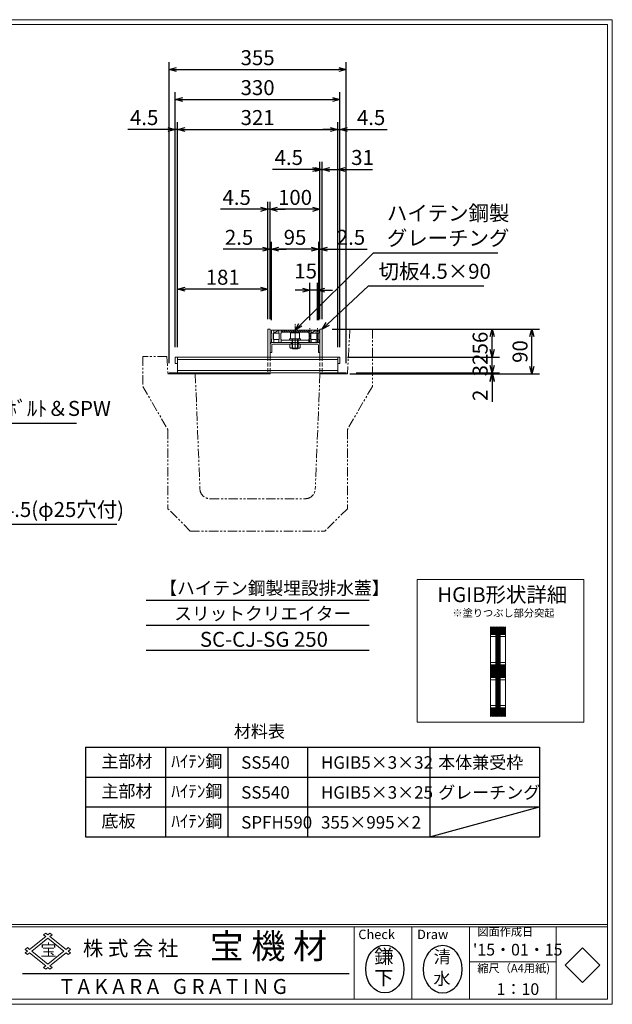
# Model space of a CAD drawing. Units: millimetres. Extents: x 24583 to 27372, y -78000 to -76027.
# Drawn here: x 26184 to 27372, y -78000 to -76027 of the extents above; entities that cross this region are included whole.
import ezdxf

# ---------------------------------------------------------------- set-up
doc = ezdxf.new("R2010")
doc.units = ezdxf.units.MM
for name, pattern in [('CENTER', [10, 6.25, -1.25, 1.25, -1.25]), ('DASHED', [3.75, 2.5, -1.25]), ('HIDDEN', [9.525, 6.35, -3.175]), ('PHANTOM', [12.5, 6.25, -1.25, 1.25, -1.25, 1.25, -1.25])]:
    doc.linetypes.add(name, pattern=pattern)
for name, color, linetype, lineweight in [('エンボス', 4, 'Continuous', 5), ('ゴム', 51, 'Continuous', 13), ('中心線', 1, 'CENTER', 9), ('受け枠', 3, 'Continuous', 9), ('寸法線', 2, 'Continuous', 9), ('本体', 7, 'Continuous', 13), ('枠寸法', 31, 'Continuous', 9), ('補助線', 6, 'Continuous', 9)]:
    doc.layers.add(name, color=color, linetype=linetype, lineweight=lineweight)
doc.layers.add('外枠', color=7, linetype='Continuous')
doc.dimstyles.new('ISO-25', dxfattribs={"dimscale": 10, "dimtxt": 3, "dimasz": 1.5, "dimexe": 1.5, "dimexo": 2, "dimgap": 0.5, "dimtad": 1, "dimdsep": 46, "dimtxsty": 'Standard', "dimblk": 'OPEN30', "dimcen": 2.5, "dimadec": 0, "dimazin": 0, "dimtfac": 1, "dimtmove": 0, "dimatfit": 0, "dimldrblk": 'OPEN30', "dimfxl": 1, "dimarcsym": 0})
pattern_1 = [(45, (-292.3178, -97.7998), (-1.122532, 1.122532), [])]

# ---------------------------------------------------------------- blocks, each defined once
blk = doc.blocks.new('_Open30')
at = {"color": 0, "linetype": 'ByBlock', "lineweight": -2}
for p, q in [((-1, 0.27), (0, 0)), ((0, 0), (-1, -0.27)), ((0, 0), (-1, 0))]:
    blk.add_line(p, q, dxfattribs=at)
blk = doc.blocks.new('*D208')
at = {"layer": 'Defpoints', "color": 0, "ltscale": 3}
for p in [(26790.4, -76646.6), (27210.9, -76646.6), (26890.9, -76736.6)]:
    blk.add_point(p, dxfattribs=at)
at = {"layer": '枠寸法', "color": 0, "lineweight": -2, "ltscale": 3}
for p, q in [((26810.4, -76646.6), (27225.9, -76646.6)), ((27210.9, -76721.6), (27210.9, -76661.6)), ((26910.9, -76736.6), (27225.9, -76736.6))]:
    blk.add_line(p, q, dxfattribs=at)
at = {"layer": '枠寸法', "color": 0, "lineweight": -2, "ltscale": 3, "xscale": 15, "yscale": 15, "zscale": 15}
for p, rotation in [((27210.9, -76646.6), 90), ((27210.9, -76736.6), 270)]:
    blk.add_blockref('_Open30', p, dxfattribs=dict(at, rotation=rotation))
at = {"layer": '枠寸法', "color": 0, "ltscale": 3, "insert": (27190.9, -76691.6), "char_height": 30, "attachment_point": 5, "rotation": 90}
blk.add_mtext('90', dxfattribs=at)
blk = doc.blocks.new('*D209')
at = {"layer": 'Defpoints', "color": 0, "ltscale": 3}
for p in [(26790.4, -76326.6), (26785.9, -76646.6), (26790.4, -76646.6)]:
    blk.add_point(p, dxfattribs=at)
at = {"layer": '枠寸法', "color": 0, "lineweight": -2, "ltscale": 3}
for p, q in [((26785.9, -76626.6), (26785.9, -76311.6)), ((26790.4, -76626.6), (26790.4, -76311.6)), ((26770.9, -76326.6), (26690.9, -76326.6)), ((26790.4, -76326.6), (26785.9, -76326.6)), ((26805.4, -76326.6), (26820.4, -76326.6))]:
    blk.add_line(p, q, dxfattribs=at)
at = {"layer": '枠寸法', "color": 0, "lineweight": -2, "ltscale": 3, "xscale": 15, "yscale": 15, "zscale": 15}
blk.add_blockref('_Open30', (26785.9, -76326.6), dxfattribs=at)
at = {"layer": '枠寸法', "color": 0, "lineweight": -2, "ltscale": 3, "xscale": 15, "yscale": 15, "zscale": 15, "rotation": 180}
blk.add_blockref('_Open30', (26790.4, -76326.6), dxfattribs=at)
at = {"layer": '枠寸法', "color": 0, "ltscale": 3, "insert": (26723.4, -76306.6), "char_height": 30, "attachment_point": 5}
blk.add_mtext('4.5', dxfattribs=at)
blk = doc.blocks.new('*D210')
at = {"layer": 'Defpoints', "color": 0, "ltscale": 3}
for p in [(26681.4, -76406.6), (26681.4, -76646.6), (26685.9, -76646.6)]:
    blk.add_point(p, dxfattribs=at)
at = {"layer": '枠寸法', "color": 0, "lineweight": -2, "ltscale": 3}
for p, q in [((26681.4, -76626.6), (26681.4, -76391.6)), ((26685.9, -76626.6), (26685.9, -76391.6)), ((26666.4, -76406.6), (26586.4, -76406.6)), ((26685.9, -76406.6), (26681.4, -76406.6)), ((26700.9, -76406.6), (26715.9, -76406.6))]:
    blk.add_line(p, q, dxfattribs=at)
at = {"layer": '枠寸法', "color": 0, "lineweight": -2, "ltscale": 3, "xscale": 15, "yscale": 15, "zscale": 15}
blk.add_blockref('_Open30', (26681.4, -76406.6), dxfattribs=at)
at = {"layer": '枠寸法', "color": 0, "lineweight": -2, "ltscale": 3, "xscale": 15, "yscale": 15, "zscale": 15, "rotation": 180}
blk.add_blockref('_Open30', (26685.9, -76406.6), dxfattribs=at)
at = {"layer": '枠寸法', "color": 0, "ltscale": 3, "insert": (26618.9, -76386.6), "char_height": 30, "attachment_point": 5}
blk.add_mtext('4.5', dxfattribs=at)
blk = doc.blocks.new('*D211')
at = {"layer": 'Defpoints', "color": 0, "ltscale": 3}
for p in [(26825.9, -76736.6), (26888.8, -76734.6), (27130.9, -76736.6)]:
    blk.add_point(p, dxfattribs=at)
at = {"layer": '枠寸法', "color": 0, "lineweight": -2, "ltscale": 3}
for p, q in [((27130.9, -76719.6), (27130.9, -76704.6)), ((26845.9, -76736.6), (27145.9, -76736.6)), ((26908.8, -76734.6), (27145.9, -76734.6)), ((27130.9, -76734.6), (27130.9, -76736.6)), ((27130.9, -76751.6), (27130.9, -76792.1))]:
    blk.add_line(p, q, dxfattribs=at)
at = {"layer": '枠寸法', "color": 0, "lineweight": -2, "ltscale": 3, "xscale": 15, "yscale": 15, "zscale": 15}
for p, rotation in [((27130.9, -76734.6), 270), ((27130.9, -76736.6), 90)]:
    blk.add_blockref('_Open30', p, dxfattribs=dict(at, rotation=rotation))
at = {"layer": '枠寸法', "color": 0, "ltscale": 3, "insert": (27110.9, -76779.3), "char_height": 30, "attachment_point": 5, "rotation": 90}
blk.add_mtext('2', dxfattribs=at)
blk = doc.blocks.new('*D214')
at = {"layer": 'Defpoints', "color": 0, "ltscale": 3}
for p in [(26685.9, -76406.6), (26685.9, -76646.6), (26785.9, -76646.6)]:
    blk.add_point(p, dxfattribs=at)
at = {"layer": '枠寸法', "color": 0, "lineweight": -2, "ltscale": 3}
for p, q in [((26685.9, -76626.6), (26685.9, -76391.6)), ((26785.9, -76626.6), (26785.9, -76391.6)), ((26770.9, -76406.6), (26700.9, -76406.6))]:
    blk.add_line(p, q, dxfattribs=at)
at = {"layer": '枠寸法', "color": 0, "lineweight": -2, "ltscale": 3, "xscale": 15, "yscale": 15, "zscale": 15, "rotation": 180}
blk.add_blockref('_Open30', (26685.9, -76406.6), dxfattribs=at)
at = {"layer": '枠寸法', "color": 0, "lineweight": -2, "ltscale": 3, "xscale": 15, "yscale": 15, "zscale": 15}
blk.add_blockref('_Open30', (26785.9, -76406.6), dxfattribs=at)
at = {"layer": '枠寸法', "color": 0, "ltscale": 3, "insert": (26735.9, -76386.6), "char_height": 30, "attachment_point": 5}
blk.add_mtext('100', dxfattribs=at)
blk = doc.blocks.new('*D215')
at = {"layer": 'Defpoints', "color": 0, "ltscale": 3}
for p in [(26500.4, -76566.6), (26681.4, -76646.6), (26500.4, -76702.6)]:
    blk.add_point(p, dxfattribs=at)
at = {"layer": '枠寸法', "color": 0, "lineweight": -2, "ltscale": 3}
for p, q in [((26500.4, -76682.6), (26500.4, -76551.6)), ((26681.4, -76626.6), (26681.4, -76551.6)), ((26666.4, -76566.6), (26515.4, -76566.6))]:
    blk.add_line(p, q, dxfattribs=at)
at = {"layer": '枠寸法', "color": 0, "lineweight": -2, "ltscale": 3, "xscale": 15, "yscale": 15, "zscale": 15, "rotation": 180}
blk.add_blockref('_Open30', (26500.4, -76566.6), dxfattribs=at)
at = {"layer": '枠寸法', "color": 0, "lineweight": -2, "ltscale": 3, "xscale": 15, "yscale": 15, "zscale": 15}
blk.add_blockref('_Open30', (26681.4, -76566.6), dxfattribs=at)
at = {"layer": '枠寸法', "color": 0, "ltscale": 3, "insert": (26590.9, -76546.6), "char_height": 30, "attachment_point": 5}
blk.add_mtext('181', dxfattribs=at)
blk = doc.blocks.new('*D216')
at = {"layer": 'Defpoints', "color": 0, "ltscale": 3}
for p in [(26821.4, -76326.6), (26790.4, -76646.6), (26821.4, -76702.6)]:
    blk.add_point(p, dxfattribs=at)
at = {"layer": '枠寸法', "color": 0, "lineweight": -2, "ltscale": 3}
for p, q in [((26790.4, -76626.6), (26790.4, -76311.6)), ((26821.4, -76682.6), (26821.4, -76311.6)), ((26775.4, -76326.6), (26760.4, -76326.6)), ((26790.4, -76326.6), (26821.4, -76326.6)), ((26836.4, -76326.6), (26891.1, -76326.6))]:
    blk.add_line(p, q, dxfattribs=at)
at = {"layer": '枠寸法', "color": 0, "lineweight": -2, "ltscale": 3, "xscale": 15, "yscale": 15, "zscale": 15}
blk.add_blockref('_Open30', (26790.4, -76326.6), dxfattribs=at)
at = {"layer": '枠寸法', "color": 0, "lineweight": -2, "ltscale": 3, "xscale": 15, "yscale": 15, "zscale": 15, "rotation": 180}
blk.add_blockref('_Open30', (26821.4, -76326.6), dxfattribs=at)
at = {"layer": '枠寸法', "color": 0, "ltscale": 3, "insert": (26871.2, -76306.6), "char_height": 30, "attachment_point": 5}
blk.add_mtext('31', dxfattribs=at)
blk = doc.blocks.new('*D223')
at = {"layer": 'Defpoints', "color": 0, "ltscale": 3}
for p in [(26821.4, -76702.6), (27130.9, -76702.6), (26838.4, -76734.6)]:
    blk.add_point(p, dxfattribs=at)
at = {"layer": '寸法線', "color": 0, "lineweight": -2, "ltscale": 3}
for p, q in [((27130.9, -76687.6), (27130.9, -76672.6)), ((26841.4, -76702.6), (27145.9, -76702.6)), ((27130.9, -76734.6), (27130.9, -76702.6)), ((26858.4, -76734.6), (27145.9, -76734.6)), ((27130.9, -76749.6), (27130.9, -76764.6))]:
    blk.add_line(p, q, dxfattribs=at)
at = {"layer": '寸法線', "color": 0, "lineweight": -2, "ltscale": 3, "xscale": 15, "yscale": 15, "zscale": 15}
for p, rotation in [((27130.9, -76702.6), 270), ((27130.9, -76734.6), 90)]:
    blk.add_blockref('_Open30', p, dxfattribs=dict(at, rotation=rotation))
at = {"layer": '寸法線', "color": 0, "ltscale": 3, "insert": (27110.9, -76718.6), "char_height": 30, "attachment_point": 5, "rotation": 90}
blk.add_mtext('32', dxfattribs=at)
blk = doc.blocks.new('清水')
at = {"layer": '外枠', "linetype": 'Continuous'}
blk.add_ellipse((62, -85), major_axis=(0, -48.1), ratio=0.8, dxfattribs=at)
at = {"layer": '外枠', "linetype": 'Continuous', "char_height": 25, "attachment_point": 1}
for s, insert, width in [('{\\fHG正楷書体-PRO|b0|i0|c128|p65;清}', (44, -47.7), 37.861), ('{\\fHG正楷書体-PRO|b0|i0|c128|p65;水}', (43.6, -91.3), 38.034)]:
    blk.add_mtext(s, dxfattribs=dict(at, insert=insert, width=width))
blk = doc.blocks.new('鎌下')
at = {"layer": '外枠', "linetype": 'Continuous'}
blk.add_ellipse((61.7, -84.6), major_axis=(0, -47.9), ratio=0.8, dxfattribs=at)
at = {"layer": '外枠', "linetype": 'Continuous', "char_height": 28.175, "width": 43.853, "attachment_point": 1}
for s, insert in [('{\\fHGSeikaishotaiPRO|b0|i0|c128|p65;鎌}', (40.6, -45.6)), ('{\\fHGSeikaishotaiPRO|b0|i0|c128|p65;下}', (40.6, -88.1))]:
    blk.add_mtext(s, dxfattribs=dict(at, insert=insert))
blk = doc.blocks.new('*D225')
at = {"layer": 'Defpoints', "color": 0, "ltscale": 3}
for p in [(26790.4, -76646.6), (27130.9, -76646.6), (26821.4, -76702.6)]:
    blk.add_point(p, dxfattribs=at)
at = {"layer": '枠寸法', "color": 0, "lineweight": -2, "ltscale": 3}
for p, q in [((26810.4, -76646.6), (27145.9, -76646.6)), ((27130.9, -76687.6), (27130.9, -76661.6)), ((26841.4, -76702.6), (27145.9, -76702.6))]:
    blk.add_line(p, q, dxfattribs=at)
at = {"layer": '枠寸法', "color": 0, "lineweight": -2, "ltscale": 3, "xscale": 15, "yscale": 15, "zscale": 15}
for p, rotation in [((27130.9, -76646.6), 90), ((27130.9, -76702.6), 270)]:
    blk.add_blockref('_Open30', p, dxfattribs=dict(at, rotation=rotation))
at = {"layer": '枠寸法', "color": 0, "ltscale": 3, "insert": (27110.9, -76674.6), "char_height": 30, "attachment_point": 5, "rotation": 90}
blk.add_mtext('56', dxfattribs=at)
blk = doc.blocks.new('*D204')
at = {"layer": 'Defpoints', "color": 0, "ltscale": 3}
for p in [(26821.4, -76246.6), (26500.4, -76702.6), (26821.4, -76702.6)]:
    blk.add_point(p, dxfattribs=at)
at = {"layer": '枠寸法', "color": 0, "lineweight": -2, "ltscale": 3}
for p, q in [((26500.4, -76682.6), (26500.4, -76231.6)), ((26515.4, -76246.6), (26806.4, -76246.6)), ((26821.4, -76682.6), (26821.4, -76231.6))]:
    blk.add_line(p, q, dxfattribs=at)
at = {"layer": '枠寸法', "color": 0, "lineweight": -2, "ltscale": 3, "xscale": 15, "yscale": 15, "zscale": 15, "rotation": 180}
blk.add_blockref('_Open30', (26500.4, -76246.6), dxfattribs=at)
at = {"layer": '枠寸法', "color": 0, "lineweight": -2, "ltscale": 3, "xscale": 15, "yscale": 15, "zscale": 15}
blk.add_blockref('_Open30', (26821.4, -76246.6), dxfattribs=at)
at = {"layer": '枠寸法', "color": 0, "ltscale": 3, "insert": (26660.9, -76226.6), "char_height": 30, "attachment_point": 5}
blk.add_mtext('321', dxfattribs=at)
blk = doc.blocks.new('*D206')
at = {"layer": 'Defpoints', "color": 0, "ltscale": 3}
for p in [(26495.9, -76246.6), (26495.9, -76702.6), (26500.4, -76702.6)]:
    blk.add_point(p, dxfattribs=at)
at = {"layer": '枠寸法', "color": 0, "lineweight": -2, "ltscale": 3}
for p, q in [((26480.9, -76246.6), (26400.9, -76246.6)), ((26495.9, -76682.6), (26495.9, -76231.6)), ((26500.4, -76246.6), (26495.9, -76246.6)), ((26500.4, -76682.6), (26500.4, -76231.6)), ((26515.4, -76246.6), (26530.4, -76246.6))]:
    blk.add_line(p, q, dxfattribs=at)
at = {"layer": '枠寸法', "color": 0, "lineweight": -2, "ltscale": 3, "xscale": 15, "yscale": 15, "zscale": 15}
blk.add_blockref('_Open30', (26495.9, -76246.6), dxfattribs=at)
at = {"layer": '枠寸法', "color": 0, "lineweight": -2, "ltscale": 3, "xscale": 15, "yscale": 15, "zscale": 15, "rotation": 180}
blk.add_blockref('_Open30', (26500.4, -76246.6), dxfattribs=at)
at = {"layer": '枠寸法', "color": 0, "ltscale": 3, "insert": (26433.4, -76226.6), "char_height": 30, "attachment_point": 5}
blk.add_mtext('4.5', dxfattribs=at)
blk = doc.blocks.new('*D207')
at = {"layer": 'Defpoints', "color": 0, "ltscale": 3}
for p in [(26825.9, -76246.6), (26821.4, -76702.6), (26825.9, -76702.6)]:
    blk.add_point(p, dxfattribs=at)
at = {"layer": '枠寸法', "color": 0, "lineweight": -2, "ltscale": 3}
for p, q in [((26806.4, -76246.6), (26791.4, -76246.6)), ((26821.4, -76682.6), (26821.4, -76231.6)), ((26821.4, -76246.6), (26825.9, -76246.6)), ((26825.9, -76682.6), (26825.9, -76231.6)), ((26840.9, -76246.6), (26920.9, -76246.6))]:
    blk.add_line(p, q, dxfattribs=at)
at = {"layer": '枠寸法', "color": 0, "lineweight": -2, "ltscale": 3, "xscale": 15, "yscale": 15, "zscale": 15}
blk.add_blockref('_Open30', (26821.4, -76246.6), dxfattribs=at)
at = {"layer": '枠寸法', "color": 0, "lineweight": -2, "ltscale": 3, "xscale": 15, "yscale": 15, "zscale": 15, "rotation": 180}
blk.add_blockref('_Open30', (26825.9, -76246.6), dxfattribs=at)
at = {"layer": '枠寸法', "color": 0, "ltscale": 3, "insert": (26888.4, -76226.6), "char_height": 30, "attachment_point": 5}
blk.add_mtext('4.5', dxfattribs=at)
blk = doc.blocks.new('*D219')
at = {"layer": 'Defpoints', "color": 0, "ltscale": 3}
for p in [(26825.9, -76186.6), (26495.9, -76702.6), (26825.9, -76702.6)]:
    blk.add_point(p, dxfattribs=at)
at = {"layer": '枠寸法', "color": 0, "lineweight": -2, "ltscale": 3}
for p, q in [((26495.9, -76682.6), (26495.9, -76171.6)), ((26510.9, -76186.6), (26810.9, -76186.6)), ((26825.9, -76682.6), (26825.9, -76171.6))]:
    blk.add_line(p, q, dxfattribs=at)
at = {"layer": '枠寸法', "color": 0, "lineweight": -2, "ltscale": 3, "xscale": 15, "yscale": 15, "zscale": 15, "rotation": 180}
blk.add_blockref('_Open30', (26495.9, -76186.6), dxfattribs=at)
at = {"layer": '枠寸法', "color": 0, "lineweight": -2, "ltscale": 3, "xscale": 15, "yscale": 15, "zscale": 15}
blk.add_blockref('_Open30', (26825.9, -76186.6), dxfattribs=at)
at = {"layer": '枠寸法', "color": 0, "ltscale": 3, "insert": (26660.9, -76166.6), "char_height": 30, "attachment_point": 5}
blk.add_mtext('330', dxfattribs=at)
blk = doc.blocks.new('*D222')
at = {"layer": 'Defpoints', "color": 0, "linetype": 'Continuous'}
for p in [(26688.4, -76486.6), (26688.4, -76648.6), (26783.4, -76648.6)]:
    blk.add_point(p, dxfattribs=at)
at = {"layer": '寸法線', "color": 0, "linetype": 'Continuous', "lineweight": -2}
for p, q in [((26688.4, -76628.6), (26688.4, -76471.6)), ((26783.4, -76628.6), (26783.4, -76471.6)), ((26768.4, -76486.6), (26703.4, -76486.6))]:
    blk.add_line(p, q, dxfattribs=at)
at = {"layer": '寸法線', "color": 0, "linetype": 'Continuous', "lineweight": -2, "xscale": 15, "yscale": 15, "zscale": 15, "rotation": 180}
blk.add_blockref('_Open30', (26688.4, -76486.6), dxfattribs=at)
at = {"layer": '寸法線', "color": 0, "linetype": 'Continuous', "lineweight": -2, "xscale": 15, "yscale": 15, "zscale": 15}
blk.add_blockref('_Open30', (26783.4, -76486.6), dxfattribs=at)
at = {"layer": '寸法線', "color": 0, "linetype": 'Continuous', "insert": (26735.9, -76466.6), "char_height": 30, "attachment_point": 5}
blk.add_mtext('95', dxfattribs=at)
blk = doc.blocks.new('*D220')
at = {"layer": 'Defpoints', "color": 0, "linetype": 'Continuous'}
for p in [(26765.9, -76568.6), (26765.9, -76648.6), (26780.9, -76648.6)]:
    blk.add_point(p, dxfattribs=at)
at = {"layer": '寸法線', "color": 0, "linetype": 'Continuous', "lineweight": -2}
for p, q in [((26765.9, -76628.6), (26765.9, -76553.6)), ((26780.9, -76628.6), (26780.9, -76553.6)), ((26750.9, -76568.6), (26735.9, -76568.6)), ((26780.9, -76568.6), (26765.9, -76568.6)), ((26795.9, -76568.6), (26810.9, -76568.6))]:
    blk.add_line(p, q, dxfattribs=at)
at = {"layer": '寸法線', "color": 0, "linetype": 'Continuous', "lineweight": -2, "xscale": 15, "yscale": 15, "zscale": 15}
blk.add_blockref('_Open30', (26765.9, -76568.6), dxfattribs=at)
at = {"layer": '寸法線', "color": 0, "linetype": 'Continuous', "lineweight": -2, "xscale": 15, "yscale": 15, "zscale": 15, "rotation": 180}
blk.add_blockref('_Open30', (26780.9, -76568.6), dxfattribs=at)
at = {"layer": '寸法線', "color": 0, "linetype": 'Continuous', "insert": (26757.2, -76534.1), "char_height": 30, "attachment_point": 5}
blk.add_mtext('15', dxfattribs=at)
blk = doc.blocks.new('*D221')
at = {"layer": 'Defpoints', "color": 0, "ltscale": 3}
for p in [(26685.9, -76486.6), (26685.9, -76646.6), (26688.4, -76648.6)]:
    blk.add_point(p, dxfattribs=at)
at = {"layer": '枠寸法', "color": 0, "lineweight": -2, "ltscale": 3}
for p, q in [((26685.9, -76626.6), (26685.9, -76471.6)), ((26688.4, -76628.6), (26688.4, -76471.6)), ((26670.9, -76486.6), (26591.5, -76486.6)), ((26688.4, -76486.6), (26685.9, -76486.6)), ((26703.4, -76486.6), (26718.4, -76486.6))]:
    blk.add_line(p, q, dxfattribs=at)
at = {"layer": '枠寸法', "color": 0, "lineweight": -2, "ltscale": 3, "xscale": 15, "yscale": 15, "zscale": 15}
blk.add_blockref('_Open30', (26685.9, -76486.6), dxfattribs=at)
at = {"layer": '枠寸法', "color": 0, "lineweight": -2, "ltscale": 3, "xscale": 15, "yscale": 15, "zscale": 15, "rotation": 180}
blk.add_blockref('_Open30', (26688.4, -76486.6), dxfattribs=at)
at = {"layer": '枠寸法', "color": 0, "ltscale": 3, "insert": (26623.7, -76466.6), "char_height": 30, "attachment_point": 5}
blk.add_mtext('2.5', dxfattribs=at)
blk = doc.blocks.new('*D326')
at = {"layer": 'Defpoints', "color": 0, "ltscale": 3}
for p in [(26785.9, -76486.6), (26783.4, -76648.6), (26785.9, -76646.6)]:
    blk.add_point(p, dxfattribs=at)
at = {"layer": '枠寸法', "color": 0, "lineweight": -2, "ltscale": 3}
for p, q in [((26783.4, -76628.6), (26783.4, -76471.6)), ((26785.9, -76626.6), (26785.9, -76471.6)), ((26768.4, -76486.6), (26753.4, -76486.6)), ((26783.4, -76486.6), (26785.9, -76486.6)), ((26800.9, -76486.6), (26880.3, -76486.6))]:
    blk.add_line(p, q, dxfattribs=at)
at = {"layer": '枠寸法', "color": 0, "lineweight": -2, "ltscale": 3, "xscale": 15, "yscale": 15, "zscale": 15}
blk.add_blockref('_Open30', (26783.4, -76486.6), dxfattribs=at)
at = {"layer": '枠寸法', "color": 0, "lineweight": -2, "ltscale": 3, "xscale": 15, "yscale": 15, "zscale": 15, "rotation": 180}
blk.add_blockref('_Open30', (26785.9, -76486.6), dxfattribs=at)
at = {"layer": '枠寸法', "color": 0, "ltscale": 3, "insert": (26848.1, -76466.6), "char_height": 30, "attachment_point": 5}
blk.add_mtext('2.5', dxfattribs=at)
blk = doc.blocks.new('HGIB詳細(ﾊｲﾃﾝ)')
at = {"layer": 'エンボス', "linetype": 'Continuous'}
h = blk.add_hatch(dxfattribs=at)
h.set_pattern_fill('ANSI31', color=256, scale=0.5, style=0)
h.set_pattern_definition(pattern_1)
h.paths.add_polyline_path([(-176.9, 191.2), (-187.7, 191.2), (-187.7, 175.7), (-176.9, 175.7)])
h.paths.add_polyline_path([(-157.5, 191.2), (-168.3, 191.2), (-168.3, 175.7), (-157.5, 175.7)])
h.paths.add_polyline_path([(-157.5, 115.2), (-168.3, 115.2), (-168.3, 89.3), (-157.5, 89.3)])
h.paths.add_polyline_path([(-176.9, 115.2), (-187.7, 115.2), (-187.7, 89.3), (-176.9, 89.3)])
h.paths.add_polyline_path([(-176.9, 28.8), (-187.7, 28.8), (-187.7, 11.2), (-176.9, 11.2)])
h.paths.add_polyline_path([(-157.5, 28.8), (-168.3, 28.8), (-168.3, 11.2), (-157.5, 11.2)])
h = blk.add_hatch(dxfattribs=at)
h.set_pattern_fill('ANSI31', color=256, scale=0.5, style=0)
h.set_pattern_definition(pattern_1)
h.paths.add_polyline_path([(-168.3, 191.2), (-176.9, 191.2), (-176.9, 11.2), (-168.3, 11.2)])
at = {"layer": 'エンボス', "lineweight": 0}
for p, q in [((-187.7, 191.2), (-187.7, 11.2)), ((-157.5, 191.2), (-157.5, 11.2))]:
    blk.add_line(p, q, dxfattribs=at)
at = {"layer": 'エンボス', "linetype": 'Continuous'}
for p, q in [((-176.9, 191.2), (-176.9, 11.2)), ((-168.3, 191.2), (-168.3, 11.2)), ((-187.7, 175.7), (-176.9, 175.7)), ((-187.7, 171.4), (-176.9, 171.4)), ((-168.3, 175.7), (-157.5, 175.7)), ((-168.3, 171.4), (-157.5, 171.4)), ((-187.7, 119.5), (-176.9, 119.5)), ((-168.3, 119.5), (-157.5, 119.5)), ((-187.7, 115.2), (-176.9, 115.2)), ((-168.3, 115.2), (-157.5, 115.2)), ((-187.7, 89.3), (-176.9, 89.3)), ((-187.7, 85), (-176.9, 85)), ((-168.3, 89.3), (-157.5, 89.3)), ((-168.3, 85), (-157.5, 85)), ((-187.7, 33.1), (-176.9, 33.1)), ((-187.7, 28.8), (-176.9, 28.8)), ((-168.3, 33.1), (-157.5, 33.1)), ((-168.3, 28.8), (-157.5, 28.8))]:
    blk.add_line(p, q, dxfattribs=at)
blk.add_lwpolyline([(-334.3, 286.2), (0, 286.2), (0, 0), (-334.3, 0)], close=True, dxfattribs=at)
blk.add_text('HGIB形状詳細', height=30, dxfattribs=at).set_placement((-294.1, 240.5))
at = {"layer": 'エンボス', "linetype": 'Continuous', "insert": (-263.8, 226.3), "char_height": 15, "width": 256.247, "attachment_point": 1}
blk.add_mtext('※塗りつぶし部分突起', dxfattribs=at)
blk = doc.blocks.new('*D440')
at = {"layer": 'Defpoints', "color": 0, "ltscale": 3}
for p in [(26838.4, -76126.6), (26483.4, -76734.6), (26838.4, -76734.6)]:
    blk.add_point(p, dxfattribs=at)
at = {"layer": '枠寸法', "color": 0, "lineweight": -2, "ltscale": 3}
for p, q in [((26483.4, -76714.6), (26483.4, -76111.6)), ((26498.4, -76126.6), (26823.4, -76126.6)), ((26838.4, -76714.6), (26838.4, -76111.6))]:
    blk.add_line(p, q, dxfattribs=at)
at = {"layer": '枠寸法', "color": 0, "lineweight": -2, "ltscale": 3, "xscale": 15, "yscale": 15, "zscale": 15, "rotation": 180}
blk.add_blockref('_Open30', (26483.4, -76126.6), dxfattribs=at)
at = {"layer": '枠寸法', "color": 0, "lineweight": -2, "ltscale": 3, "xscale": 15, "yscale": 15, "zscale": 15}
blk.add_blockref('_Open30', (26838.4, -76126.6), dxfattribs=at)
at = {"layer": '枠寸法', "color": 0, "ltscale": 3, "insert": (26660.9, -76106.6), "char_height": 30, "attachment_point": 5}
blk.add_mtext('355', dxfattribs=at)

msp = doc.modelspace()

# ---------------------------------------------------------------- hatches: boundary and pattern name
at = {"layer": '寸法線', "ltscale": 3}
h = msp.add_hatch(dxfattribs=at)
h.set_pattern_fill('ANSI31', color=256, angle=-90, style=0)
h.set_pattern_definition([(315, (22003.777, -82464.6657), (2.245064, 2.245064), [])])
h.paths.add_polyline_path([(26735.897, -76653.059), (26735.897, -76648.559), (26708.397, -76648.559), (26708.397, -76653.059)])
h.paths.add_polyline_path([(26735.897, -76648.559), (26735.897, -76653.059), (26763.397, -76653.059), (26763.397, -76648.559)])

# ---------------------------------------------------------------- linework, layer by layer
at = {"layer": 'ゴム', "ltscale": 3}
for p, q in [((26483.397, -76734.559), (26681.397, -76734.559)), ((26483.397, -76734.559), (26483.397, -76736.559)), ((26483.397, -76736.559), (26681.397, -76736.559)), ((26681.397, -76734.559), (26681.397, -76736.559)), ((26790.397, -76734.559), (26838.397, -76734.559)), ((26790.397, -76736.559), (26790.397, -76734.559)), ((26790.397, -76736.559), (26838.397, -76736.559)), ((26838.397, -76734.559), (26838.397, -76736.559))]:
    msp.add_line(p, q, dxfattribs=at)
at = {"layer": '中心線', "linetype": 'CENTER'}
for p, q in [((26735.897, -76685.689), (26735.897, -76635.318)), ((26765.897, -76673.559), (26765.897, -76645.068)), ((26780.897, -76673.559), (26780.897, -76645.068))]:
    msp.add_line(p, q, dxfattribs=at)
at = {"layer": '受け枠', "ltscale": 3}
for p, q in [((26681.397, -76646.559), (26685.897, -76646.559)), ((26681.397, -76646.559), (26681.397, -76702.559)), ((26685.897, -76646.559), (26685.897, -76702.559)), ((26744.897, -76653.859), (26726.897, -76653.859)), ((26726.897, -76653.859), (26726.897, -76665.859)), ((26744.897, -76653.859), (26744.897, -76665.859)), ((26790.397, -76646.559), (26785.897, -76646.559)), ((26785.897, -76646.559), (26785.897, -76702.559)), ((26790.397, -76646.559), (26790.397, -76702.559)), ((26746.897, -76665.859), (26724.897, -76665.859)), ((26724.897, -76665.859), (26724.897, -76669.059)), ((26746.897, -76669.059), (26724.897, -76669.059)), ((26746.022, -76676.759), (26725.772, -76676.759)), ((26729.897, -76665.859), (26729.897, -76684.959)), ((26730.797, -76665.859), (26730.797, -76685.859)), ((26740.997, -76665.859), (26740.997, -76685.859)), ((26741.897, -76665.859), (26741.897, -76684.959)), ((26746.897, -76665.859), (26746.897, -76669.059)), ((26741.897, -76684.959), (26729.897, -76684.959)), ((26729.897, -76684.959), (26730.797, -76685.859)), ((26740.997, -76685.859), (26730.797, -76685.859)), ((26741.897, -76684.959), (26740.997, -76685.859)), ((26681.397, -76736.559), (26685.897, -76736.559)), ((26685.897, -76734.559), (26685.897, -76736.559)), ((26785.897, -76734.559), (26785.897, -76736.559)), ((26785.897, -76736.559), (26790.397, -76736.559))]:
    msp.add_line(p, q, dxfattribs=at)
at = {"layer": '受け枠', "color": 2, "linetype": 'CENTER'}
msp.add_line((26735.897, -76655.82), (26735.897, -76685.859), dxfattribs=at)
at = {"layer": '受け枠'}
for p, q in [((26725.772, -76683.606), (26725.772, -76676.759)), ((26730.64, -76683.606), (26730.64, -76676.759)), ((26741.154, -76683.606), (26741.154, -76676.759)), ((26746.022, -76683.606), (26746.022, -76676.759)), ((26727.33, -76685.163), (26744.464, -76685.163))]:
    msp.add_line(p, q, dxfattribs=at)
at = {"layer": '受け枠', "color": 2, "linetype": 'HIDDEN'}
for p, q in [((26728.397, -76673.559), (26728.397, -76676.759)), ((26743.397, -76673.559), (26743.397, -76676.759))]:
    msp.add_line(p, q, dxfattribs=at)
at = {"layer": '受け枠', "linetype": 'DASHED', "ltscale": 3}
for p, q in [((26681.397, -76702.559), (26681.397, -76734.559)), ((26685.897, -76702.559), (26685.897, -76734.559)), ((26785.897, -76702.559), (26785.897, -76734.559)), ((26790.397, -76702.559), (26790.397, -76734.559))]:
    msp.add_line(p, q, dxfattribs=at)
at = {"layer": '受け枠'}
for centre, start, end in [((26727.33, -76683.606), 180, 270), ((26744.464, -76683.606), 270, 0)]:
    msp.add_arc(centre, 1.558, start, end, dxfattribs=at)
at = {"layer": '受け枠', "ltscale": 3}
msp.add_arc((26735.897, -76674.102), 10.861, 241.049544, 298.950456, dxfattribs=at)
for points in [[(26727.33, -76684.666), (26726.859, -76684.582), (26726.077, -76684.301), (26725.772, -76683.606)], [(26730.64, -76683.606), (26729.577, -76684.307), (26728.428, -76684.738), (26727.33, -76684.666)], [(26741.154, -76683.606), (26742.217, -76684.307), (26743.366, -76684.738), (26744.464, -76684.666)], [(26744.464, -76684.666), (26744.935, -76684.582), (26745.717, -76684.301), (26746.022, -76683.606)]]:
    msp.add_open_spline(points, degree=3, dxfattribs=at)
at = {"layer": '外枠', "lineweight": 9, "ltscale": 80}
for p, q in [((27372.045, -76026.559), (24582.534, -76026.559)), ((27372.045, -77999.828), (27372.045, -76026.559)), ((24582.534, -77999.828), (27372.045, -77999.828))]:
    msp.add_line(p, q, dxfattribs=at)
at = {"layer": '外枠', "lineweight": 9, "ltscale": 100}
for p, q in [((24592.534, -76035.95), (27362.653, -76035.95)), ((27362.653, -76035.95), (27362.653, -77989.828)), ((24592.534, -77989.828), (27362.653, -77989.828))]:
    msp.add_line(p, q, dxfattribs=at)
at = {"layer": '外枠', "ltscale": 3}
for p, q in [((26437.179, -77189.925), (26884.615, -77189.925)), ((26437.578, -77239.925), (26884.615, -77239.925)), ((26437.179, -77289.925), (26884.615, -77289.925)), ((26315.897, -77484.376), (27225.897, -77484.376)), ((26315.897, -77484.376), (26315.897, -77664.376)), ((26475.897, -77484.376), (26475.897, -77664.376)), ((26600.897, -77484.376), (26600.897, -77664.376)), ((26760.897, -77484.376), (26760.897, -77664.376)), ((27005.897, -77484.376), (27005.897, -77664.376)), ((27225.897, -77484.376), (27225.897, -77664.376)), ((26315.897, -77544.376), (27225.897, -77544.376)), ((26315.897, -77604.376), (27225.897, -77604.376)), ((27005.897, -77664.376), (27225.897, -77604.376)), ((26315.897, -77664.376), (27225.897, -77664.376)), ((26189.606, -77938.157), (26844.707, -77938.157))]:
    msp.add_line(p, q, dxfattribs=at)
at = {"layer": '外枠', "linetype": 'Continuous', "lineweight": 9, "ltscale": 100}
for p, q in [((24592.534, -77839.733), (27362.653, -77839.733)), ((24592.534, -77844.428), (27362.653, -77844.428)), ((26854.264, -77844.428), (26854.264, -77989.828)), ((26969.919, -77844.428), (26969.919, -77989.828)), ((27085.574, -77844.428), (27085.574, -77989.828)), ((27259.196, -77844.428), (27259.196, -77989.828)), ((26235.97, -77863.867), (26203.625, -77889.743)), ((26235.97, -77856.965), (26231.656, -77860.416)), ((26231.656, -77860.416), (26235.97, -77863.867)), ((26235.97, -77856.965), (26240.284, -77860.416)), ((26244.598, -77856.965), (26240.284, -77860.416)), ((26244.598, -77856.965), (26248.912, -77860.416)), ((26248.912, -77860.416), (26244.598, -77863.867)), ((26244.598, -77863.867), (26276.943, -77889.743)), ((26240.284, -77867.318), (26207.939, -77893.194)), ((26240.284, -77867.318), (26272.629, -77893.194)), ((26199.311, -77886.291), (26194.998, -77889.743)), ((26199.311, -77893.194), (26194.998, -77889.743)), ((26199.311, -77893.194), (26194.998, -77896.645)), ((26199.311, -77900.096), (26194.998, -77896.645)), ((26203.625, -77889.743), (26199.311, -77886.291)), ((26203.625, -77896.645), (26199.311, -77900.096)), ((26235.97, -77922.52), (26203.625, -77896.645)), ((26240.284, -77919.069), (26207.939, -77893.194)), ((26272.629, -77893.194), (26240.284, -77919.069)), ((26276.943, -77896.645), (26244.598, -77922.52)), ((26281.256, -77886.291), (26276.943, -77889.743)), ((26276.943, -77896.645), (26281.256, -77900.096)), ((26281.256, -77886.291), (26285.57, -77889.743)), ((26285.57, -77889.743), (26281.256, -77893.194)), ((26281.256, -77893.194), (26285.57, -77896.645)), ((26285.57, -77896.645), (26281.256, -77900.096)), ((27312.173, -77886.366), (27277.309, -77921.23)), ((27347.038, -77921.23), (27312.173, -77886.366)), ((26235.97, -77922.52), (26231.656, -77925.972)), ((26248.912, -77925.972), (26244.598, -77922.52)), ((27259.196, -77914.78), (27085.574, -77914.78)), ((27277.309, -77921.23), (27312.173, -77956.095)), ((27312.173, -77956.095), (27347.038, -77921.23)), ((26235.97, -77929.423), (26231.656, -77925.972)), ((26240.284, -77925.972), (26235.97, -77929.423)), ((26244.598, -77929.423), (26240.284, -77925.972)), ((26248.912, -77925.972), (26244.598, -77929.423))]:
    msp.add_line(p, q, dxfattribs=at)
at = {"layer": '寸法線', "ltscale": 3}
for p, q in [((26689.097, -76678.759), (26689.097, -76693.559)), ((26781.897, -76673.559), (26689.897, -76673.559)), ((26780.697, -76676.759), (26691.097, -76676.759)), ((26782.697, -76678.759), (26782.697, -76693.559)), ((26689.097, -76693.559), (26685.897, -76693.559)), ((26782.697, -76693.559), (26785.897, -76693.559))]:
    msp.add_line(p, q, dxfattribs=at)
for centre, radius, start, end in [((26689.897, -76677.559), 4, 90, 180), ((26691.097, -76678.759), 2, 90, 180), ((26780.697, -76678.759), 2, 0, 90), ((26781.897, -76677.559), 4, 0, 90)]:
    msp.add_arc(centre, radius, start, end, dxfattribs=at)
at = {"layer": '本体'}
for p, q in [((26688.397, -76648.559), (26688.397, -76654.559)), ((26688.397, -76654.559), (26689.397, -76655.559)), ((26689.397, -76655.559), (26689.397, -76666.559)), ((26693.397, -76654.559), (26692.397, -76655.559)), ((26692.397, -76655.559), (26692.397, -76666.559)), ((26703.397, -76648.559), (26703.397, -76654.559)), ((26703.397, -76654.559), (26704.397, -76655.559)), ((26704.397, -76655.559), (26704.397, -76666.559)), ((26708.397, -76654.559), (26707.397, -76655.559)), ((26707.397, -76655.559), (26707.397, -76666.559)), ((26763.397, -76648.559), (26763.397, -76654.559)), ((26763.397, -76654.559), (26764.397, -76655.559)), ((26764.397, -76655.559), (26764.397, -76666.559)), ((26768.397, -76654.559), (26767.397, -76655.559)), ((26767.397, -76655.559), (26767.397, -76666.559)), ((26778.397, -76648.559), (26778.397, -76654.559)), ((26778.397, -76654.559), (26779.397, -76655.559)), ((26779.397, -76655.559), (26779.397, -76666.559)), ((26783.397, -76654.559), (26782.397, -76655.559)), ((26782.397, -76655.559), (26782.397, -76666.559)), ((26688.397, -76667.559), (26689.397, -76666.559)), ((26688.397, -76673.559), (26688.397, -76667.559)), ((26688.397, -76673.559), (26693.397, -76673.559)), ((26693.397, -76667.559), (26692.397, -76666.559)), ((26693.397, -76673.559), (26693.397, -76667.559)), ((26703.397, -76667.559), (26704.397, -76666.559)), ((26703.397, -76673.559), (26703.397, -76667.559)), ((26703.397, -76673.559), (26708.397, -76673.559)), ((26708.397, -76667.559), (26707.397, -76666.559)), ((26708.397, -76673.559), (26708.397, -76667.559)), ((26763.397, -76667.559), (26764.397, -76666.559)), ((26763.397, -76673.559), (26763.397, -76667.559)), ((26763.397, -76673.559), (26768.397, -76673.559)), ((26768.397, -76667.559), (26767.397, -76666.559)), ((26768.397, -76673.559), (26768.397, -76667.559)), ((26778.397, -76667.559), (26779.397, -76666.559)), ((26778.397, -76673.559), (26778.397, -76667.559)), ((26778.397, -76673.559), (26783.397, -76673.559)), ((26783.397, -76667.559), (26782.397, -76666.559)), ((26783.397, -76673.559), (26783.397, -76667.559))]:
    msp.add_line(p, q, dxfattribs=at)
at = {"layer": '本体', "linetype": 'Continuous'}
for p, q in [((26688.397, -76648.559), (26708.397, -76648.559)), ((26693.397, -76654.559), (26703.397, -76648.559)), ((26693.397, -76648.559), (26693.397, -76654.559)), ((26693.397, -76654.559), (26703.397, -76654.559)), ((26708.397, -76648.559), (26708.397, -76654.559)), ((26763.397, -76648.559), (26783.397, -76648.559)), ((26768.397, -76654.559), (26778.397, -76648.559)), ((26768.397, -76648.559), (26768.397, -76654.559)), ((26768.397, -76654.559), (26778.397, -76654.559)), ((26783.397, -76648.559), (26783.397, -76654.559)), ((26693.397, -76667.559), (26703.397, -76667.559)), ((26768.397, -76667.559), (26778.397, -76667.559))]:
    msp.add_line(p, q, dxfattribs=at)
at = {"layer": '本体', "ltscale": 3}
for p, q in [((26763.397, -76648.559), (26708.397, -76648.559)), ((26763.397, -76653.059), (26708.397, -76653.059)), ((26763.397, -76669.059), (26708.397, -76669.059)), ((26763.397, -76673.559), (26708.397, -76673.559)), ((26495.897, -76715.559), (26495.897, -76702.559)), ((26495.897, -76702.559), (26825.897, -76702.559)), ((26495.897, -76715.559), (26500.397, -76715.559)), ((26500.397, -76734.559), (26500.397, -76702.559)), ((26500.397, -76707.559), (26821.397, -76707.559)), ((26821.397, -76734.559), (26821.397, -76702.559)), ((26825.897, -76715.559), (26821.397, -76715.559)), ((26825.897, -76715.559), (26825.897, -76702.559)), ((26500.397, -76729.559), (26821.397, -76729.559)), ((26500.397, -76734.559), (26821.397, -76734.559))]:
    msp.add_line(p, q, dxfattribs=at)
at = {"layer": '補助線', "linetype": 'PHANTOM', "ltscale": 3}
for p, q in [((26845.897, -76646.559), (26840.897, -76736.559)), ((26845.897, -76646.559), (26890.897, -76646.559)), ((26890.897, -76646.559), (26890.897, -76761.559)), ((26478.792, -76701.559), (26430.897, -76701.559)), ((26430.897, -76701.559), (26430.897, -76761.559)), ((26478.792, -76701.559), (26480.897, -76736.559)), ((26480.897, -76736.559), (26535.897, -76736.559)), ((26535.897, -76736.559), (26545.253, -76967.225)), ((26785.897, -76736.559), (26776.542, -76967.225)), ((26785.897, -76736.559), (26840.897, -76736.559)), ((26430.897, -76761.559), (26480.897, -76848.161)), ((26890.897, -76761.559), (26840.897, -76848.161)), ((26480.897, -76848.161), (26480.897, -77006.559)), ((26840.897, -76848.161), (26840.897, -77006.559)), ((26565.241, -76986.559), (26756.553, -76986.559)), ((26525.897, -77051.559), (26480.897, -77006.559)), ((26840.897, -77006.559), (26795.897, -77051.559)), ((26525.897, -77051.559), (26795.897, -77051.559))]:
    msp.add_line(p, q, dxfattribs=at)
for centre, start, end in [((26565.241, -76966.559), 181.909152, 270), ((26756.553, -76966.559), 270, 358.090848)]:
    msp.add_arc(centre, 20, start, end, dxfattribs=at)

# ---------------------------------------------------------------- block references
at = {"layer": '外枠', "ltscale": 3}
msp.add_blockref('鎌下', (26854.264, -77844.428), dxfattribs=at)
at = {"layer": '本体', "ltscale": 3}
msp.add_blockref('HGIB詳細(ﾊｲﾃﾝ)', (27315.213, -77434.376), dxfattribs=at)
at = {"layer": '枠寸法', "ltscale": 3}
msp.add_blockref('清水', (26969.919, -77844.428), dxfattribs=at)

# ---------------------------------------------------------------- texts
at = {"layer": '外枠', "linetype": 'Continuous', "lineweight": 9, "ltscale": 100, "attachment_point": 1}
for s, insert, char_height, width in [('【ハイテン鋼製埋設排水蓋】', (26463.982, -77152.756), 26, 436.96023), ('スリットクリエイター', (26493.78, -77203.63), 26, 375.82849), ('\\A1;SC-CJ-SG 250', (26545.122, -77253.389), 30, 299.60319), ('材料表', (26613.282, -77440.236), 25, 1015.1375), ('主部材', (26347.734, -77500.236), 25, 109.29135), ('ﾊｲﾃﾝ鋼', (26487.953, -77500.236), 25, 207.8885), ('SS540', (26627.922, -77502.711), 25, 100.75961), ('HGIB5×3×32', (26787.922, -77502.711), 25, 237.55655), ('本体兼受枠', (27022.922, -77502.711), 25, 237.55655), ('主部材', (26347.734, -77560.236), 25, 109.29135), ('ﾊｲﾃﾝ鋼', (26487.953, -77560.236), 25, 207.8885), ('SS540', (26627.922, -77562.711), 25, 100.75961), ('HGIB5×3×25', (26787.922, -77562.711), 25, 237.55655), ('グレーチング', (27022.922, -77562.711), 25, 237.55655), ('底板', (26347.734, -77620.236), 25, 92.46667), ('ﾊｲﾃﾝ鋼', (26487.953, -77620.236), 25, 207.8885), ('SPFH590', (26627.922, -77622.711), 25, 100.75961), ('355×995×2', (26787.922, -77622.711), 25, 237.55655), ('図面作成日', (27101.432, -77846.097), 16.4352, 274.1381), ('宝 機 材', (26564.78, -77858.296), 50, 269.1378), ('Check', (26862.824, -77850.315), 18.7831, 274.13809), ('Draw', (26980.568, -77850.315), 18.7831, 274.13809), ('{\\fＭＳ ゴシック|b0|i0|c128|p49;宝}', (26225.374, -77879.009), 23.95394, 23.85059), ('株 式 会 社', (26310.554, -77872.66), 30, 282.8297), ("'15・01・15", (27092.519, -77878.607), 23.4788, 274.1381), ('縮尺（A4用紙)', (27101.432, -77919.303), 16.4352, 274.1381), ('T A K A R A   G R A T I N G', (26266.156, -77949.113), 30.00024, 539.48276), ('1：10', (27140.121, -77957.586), 23.4788, 274.1381)]:
    msp.add_mtext(s, dxfattribs=dict(at, insert=insert, char_height=char_height, width=width))
at = {"layer": '寸法線', "linetype": 'Continuous', "char_height": 30, "attachment_point": 7}
for s, insert in [('切板4.5×90', (26903.494, -76555.196)), ('M12×20ｷｬｯﾌﾟﾎﾞﾙﾄ＆SPW', (25890.28, -76830.028))]:
    msp.add_mtext(s, dxfattribs=dict(at, insert=insert))
at = {"layer": '寸法線', "ltscale": 3, "insert": (25843.225, -77032.565), "char_height": 30, "attachment_point": 7}
msp.add_mtext('縞鋼板ｶﾊﾞｰﾌﾟﾚｰﾄ4.5(φ25穴付)', dxfattribs=at)
at = {"layer": '補助線', "linetype": 'Continuous', "insert": (26920.046, -76488.559), "char_height": 30, "attachment_point": 7}
msp.add_mtext('ハイテン鋼製\\Pグレーチング', dxfattribs=at)

# ---------------------------------------------------------------- dimensions: what is measured, and where the dimension line sits
at = {"layer": '寸法線', "linetype": 'Continuous'}
dim = msp.add_linear_dim(base=(26688.397, -76486.559), p1=(26783.397, -76648.559), p2=(26688.397, -76648.559), dimstyle='ISO-25', dxfattribs=at)
dim.commit()
dim.dimension.update_dxf_attribs({"geometry": '*D222', "text_midpoint": (26735.897, -76466.559)})
dim = msp.add_linear_dim(base=(26765.897, -76568.559), p1=(26780.897, -76648.559), p2=(26765.897, -76648.559), dimstyle='ISO-25', override={"dimblk1": 'Open30', "dimblk2": 'Open30', "dimsah": 1, "dimtmove": 2}, dxfattribs=at)
dim.commit()
dim.dimension.update_dxf_attribs({"geometry": '*D220', "text_midpoint": (26757.175, -76534.075), "dimtype": 160})
at = {"layer": '寸法線', "ltscale": 3}
dim = msp.add_linear_dim(base=(27130.897, -76702.559), p1=(26838.397, -76734.559), p2=(26821.397, -76702.559), angle=90, dimstyle='ISO-25', dxfattribs=at)
dim.commit()
dim.dimension.update_dxf_attribs({"geometry": '*D223', "text_midpoint": (27130.897, -76718.559), "dimtype": 160})
at = {"layer": '枠寸法', "ltscale": 3}
for base, p1, p2, picture, middle in [((26838.397, -76126.559), (26483.397, -76734.559), (26838.397, -76734.559), '*D440', (26660.897, -76106.559)), ((26495.897, -76246.559), (26500.397, -76702.559), (26495.897, -76702.559), '*D206', (26433.41, -76226.559)), ((26821.397, -76326.559), (26790.397, -76646.559), (26821.397, -76702.559), '*D216', (26871.245, -76306.559)), ((26681.397, -76406.559), (26685.897, -76646.559), (26681.397, -76646.559), '*D210', (26618.91, -76386.559)), ((26685.897, -76406.559), (26785.897, -76646.559), (26685.897, -76646.559), '*D214', (26735.897, -76386.559)), ((26685.897, -76486.559), (26688.397, -76648.559), (26685.897, -76646.559), '*D221', (26623.714, -76466.559)), ((26500.397, -76566.559), (26681.397, -76646.559), (26500.397, -76702.559), '*D215', (26590.897, -76546.559))]:
    dim = msp.add_linear_dim(base=base, p1=p1, p2=p2, dimstyle='ISO-25', dxfattribs=at)
    dim.commit()
    dim.dimension.update_dxf_attribs({"geometry": picture, "text_midpoint": middle})
for base, p1, p2, picture, middle in [((26825.897, -76186.559), (26495.897, -76702.559), (26825.897, -76702.559), '*D219', (26660.897, -76186.559)), ((26821.397, -76246.559), (26500.397, -76702.559), (26821.397, -76702.559), '*D204', (26660.897, -76246.559)), ((26790.397, -76326.559), (26785.897, -76646.559), (26790.397, -76646.559), '*D209', (26723.41, -76326.559)), ((26785.897, -76486.559), (26783.397, -76648.559), (26785.897, -76646.559), '*D326', (26848.08, -76486.559))]:
    dim = msp.add_linear_dim(base=base, p1=p1, p2=p2, dimstyle='ISO-25', dxfattribs=at)
    dim.commit()
    dim.dimension.update_dxf_attribs({"geometry": picture, "text_midpoint": middle, "dimtype": 160})
for base, p1, p2, angle, picture, middle in [((26825.897, -76246.559), (26821.397, -76702.559), (26825.897, -76702.559), 180, '*D207', (26888.384, -76226.559)), ((27210.897, -76646.559), (26890.897, -76736.559), (26790.397, -76646.559), 90, '*D208', (27190.897, -76691.559)), ((27130.897, -76646.559), (26821.397, -76702.559), (26790.397, -76646.559), 90, '*D225', (27110.897, -76674.559)), ((27130.897, -76736.559), (26888.799, -76734.559), (26825.897, -76736.559), 90, '*D211', (27110.897, -76779.325))]:
    dim = msp.add_linear_dim(base=base, p1=p1, p2=p2, angle=angle, dimstyle='ISO-25', dxfattribs=at)
    dim.commit()
    dim.dimension.update_dxf_attribs({"geometry": picture, "text_midpoint": middle})

# ---------------------------------------------------------------- leaders
at = {"layer": '寸法線', "linetype": 'Continuous', "annotation_type": 0, "has_hookline": 1, "hookline_direction": 0}
for points, text_width in [([(26790.397, -76646.559), (26883.494, -76560.196), (26898.494, -76560.196)], 210.914), ([(25837.385, -76665.859), (25870.28, -76835.028), (25885.28, -76835.028)], 407.208)]:
    msp.add_leader(points, dimstyle='ISO-25', override={"dimgap": 0.5, "dimtad": 1}, dxfattribs=dict(at, text_width=text_width))
at = {"layer": '寸法線', "ltscale": 3, "annotation_type": 0, "has_hookline": 1, "hookline_direction": 0, "text_width": 535.127}
msp.add_leader([(25837.632, -77195.256), (25823.225, -77037.565), (25838.225, -77037.565)], dimstyle='ISO-25', override={"dimgap": 0.5, "dimtad": 1}, dxfattribs=at)
at = {"layer": '補助線', "linetype": 'Continuous', "annotation_type": 0, "has_hookline": 1, "hookline_direction": 0, "text_width": 229.645}
msp.add_leader([(26735.897, -76648.559), (26892.919, -76493.559), (26907.919, -76493.559)], dimstyle='ISO-25', override={"dimgap": 0.5, "dimtad": 1}, dxfattribs=at)

doc.saveas('drawing.dxf')
